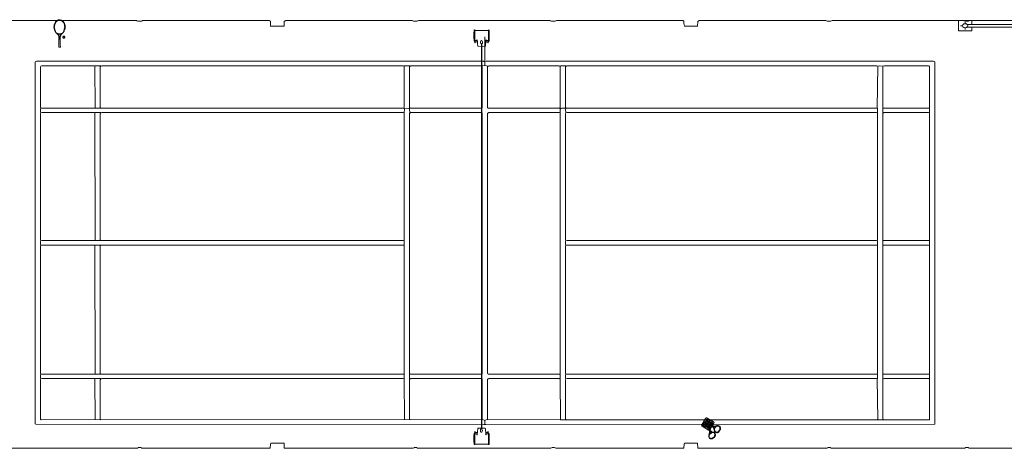
# Model space of a CAD drawing. Units: millimetres. Extents: x 44933 to 1352636, y -386097 to 66241.
# Drawn here: x 476733 to 505218, y -11811 to 594 of the extents above; entities that cross this region are included whole.
import ezdxf

# ---------------------------------------------------------------- set-up
doc = ezdxf.new("R2010")
doc.units = ezdxf.units.MM
doc.header["$LTSCALE"] = 1000
doc.layers.get('0').update_dxf_attribs({"lineweight": 13})
doc.layers.add('DS-活动家具', color=4, linetype='Continuous', lineweight=13)

# ---------------------------------------------------------------- blocks, each defined once
blk = doc.blocks.new('LEGEND_4a80b66eb911cb3f14ccf5a7c95f82c9_078017654c7440d18f3ac2d96f7e7218')
at = {"color": 4, "linetype": 'Continuous', "flags": 128}
for points in [[(25, 632), (25, 622), (23, 611), (21, 611), (21, 588), (24, 587), (25, 565), (23, 564), (25, 551), (25, 546), (27, 542), (29, 541), (38, 543), (40, 543), (45, 546), (42, 564), (40, 566), (31, 565), (25, 565)], [(26, 650), (25, 649), (23, 634), (25, 632), (39, 632), (41, 633), (44, 648)], [(24, 587), (35, 587), (40, 590), (40, 608), (38, 610), (24, 611), (23, 611)], [(44, 648), (45, 652), (43, 653), (42, 655), (31, 656), (30, 657), (25, 653), (26, 650)], [(192, 809), (173, 808), (141, 801), (112, 786), (95, 773), (68, 743), (47, 708), (33, 670), (30, 657)], [(42, 655), (44, 657), (47, 664), (46, 668), (48, 672), (51, 679), (51, 683), (57, 694), (65, 713), (65, 713), (67, 718), (70, 723), (71, 723), (73, 725), (73, 728), (75, 731), (80, 736), (84, 743), (88, 748), (107, 767), (109, 767), (113, 771), (120, 776), (122, 776), (126, 778), (127, 780), (138, 785), (140, 785), (142, 787), (146, 790), (158, 793), (167, 794), (171, 796), (195, 796), (220, 790), (236, 783), (245, 776), (247, 776), (258, 767), (261, 766), (280, 747), (286, 737), (288, 736), (291, 732), (293, 730), (295, 724), (303, 714), (304, 708), (308, 704), (312, 693), (316, 681), (316, 678), (318, 677), (324, 656), (325, 655), (323, 649), (324, 647), (327, 632), (343, 633), (345, 638), (344, 638)], [(344, 638), (343, 643), (341, 656), (340, 657), (337, 657), (326, 696), (308, 732), (291, 754), (267, 778), (238, 796), (205, 807), (192, 809)], [(337, 657), (335, 656), (327, 654), (325, 655)], [(326, 543), (335, 541), (342, 545), (343, 552), (344, 553), (345, 563), (343, 565), (344, 586), (343, 587), (346, 589), (347, 590), (347, 609), (345, 611), (344, 611), (343, 633)], [(343, 587), (331, 587), (328, 589), (328, 609), (329, 610), (343, 611), (344, 611)], [(30, 541), (31, 533), (37, 513), (38, 510), (48, 486), (49, 485), (55, 472), (57, 470), (58, 470), (65, 477), (65, 485)], [(65, 485), (64, 485), (61, 491), (48, 521), (48, 524), (43, 539), (40, 543)], [(58, 470), (58, 468), (61, 463), (63, 461), (76, 441), (87, 429), (104, 411), (115, 401), (135, 382), (148, 358), (148, 357), (162, 316), (167, 273), (167, 269), (168, 268), (168, 250), (167, 248), (175, 248), (191, 248), (192, 248), (200, 248), (202, 292), (212, 336), (223, 364), (235, 386), (252, 401), (286, 435), (309, 467)], [(198, 387), (211, 389), (222, 391), (224, 388), (229, 388), (255, 412), (257, 414), (264, 421), (264, 422), (262, 424), (254, 423), (225, 409), (194, 402), (162, 403), (132, 413), (111, 424), (105, 424), (104, 423), (104, 420), (119, 406), (138, 388), (143, 388), (146, 391), (149, 391), (168, 387), (198, 387)], [(148, 391), (149, 385), (161, 359), (168, 340), (180, 290), (180, 288), (183, 285), (187, 288), (188, 289), (188, 292), (199, 340), (200, 341), (209, 364), (210, 368), (219, 385), (220, 386), (220, 389), (219, 391)], [(175, 248), (173, 280), (173, 288), (180, 290)], [(192, 248), (193, 255), (195, 287), (193, 289), (188, 289)], [(336, 306), (335, 306), (333, 308), (329, 316), (328, 316), (310, 324), (297, 324), (287, 316), (286, 312), (285, 311), (285, 298), (294, 287), (304, 283), (325, 281), (332, 292), (336, 306), (337, 310), (334, 317), (324, 328), (309, 333), (293, 330), (286, 325), (278, 312), (279, 296), (286, 283), (299, 275), (301, 275), (313, 274), (323, 281), (323, 281)], [(302, 477), (302, 485), (310, 498), (310, 501), (316, 515), (316, 516), (321, 529), (321, 532), (326, 543), (323, 545), (325, 556), (326, 565), (339, 565), (341, 564), (343, 565)], [(309, 467), (310, 470), (303, 475), (302, 477)], [(310, 470), (312, 472), (318, 484), (319, 486), (329, 508), (329, 510), (337, 534), (337, 541)], [(332, 292), (327, 293)], [(163, 243), (164, 109), (161, 48), (161, 39), (160, 23), (165, 20), (166, 19), (201, 19), (208, 24), (208, 37), (207, 46), (205, 58), (205, 96), (204, 192), (205, 193), (204, 199), (205, 200), (205, 235), (204, 236), (204, 238), (205, 239), (205, 242), (203, 247), (202, 248), (200, 248)]]:
    blk.add_lwpolyline(points, dxfattribs=at)
at = {"color": 4, "linetype": 'Continuous'}
blk.add_arc((169, 243), 5.53, 105.9901, 176.6903, dxfattribs=at)
blk = doc.blocks.new('LEGEND_daa9333a804090280c52a25ab09d98e3_e4b5c8a529b64d94a05f099b2c9390e3')
at = {"color": 4, "linetype": 'Continuous'}
blk.add_line((238, 348), (227, 351), dxfattribs=at)
at = {"color": 4, "linetype": 'Continuous', "flags": 128}
for points in [[(220, 278), (35, 385), (24, 398), (21, 414), (25, 431), (28, 435), (50, 472), (53, 477), (70, 508), (74, 515), (103, 565), (106, 569), (108, 573), (111, 579), (129, 609), (132, 614), (136, 620), (147, 628), (152, 629), (170, 628), (182, 622), (184, 621), (366, 516), (374, 508), (375, 506), (379, 492), (375, 478), (374, 476), (365, 461), (362, 455), (360, 452), (336, 411), (335, 405)], [(148, 548), (150, 557), (159, 595), (163, 596), (177, 596), (181, 595), (194, 587), (195, 586), (195, 583), (193, 581), (188, 567), (188, 565), (183, 548), (183, 541), (176, 536), (175, 536), (159, 539), (156, 541), (154, 541), (148, 547), (148, 548), (140, 548), (140, 539), (139, 535), (138, 534), (138, 524), (141, 522), (155, 510), (155, 510), (156, 510), (161, 516), (171, 525), (168, 536)], [(63, 405), (74, 416), (75, 423), (74, 425), (75, 439), (74, 442), (64, 443), (57, 437), (56, 433), (53, 416), (56, 405), (58, 403), (59, 403), (63, 405)], [(63, 405), (63, 396), (68, 393), (76, 390), (90, 390), (103, 397), (103, 398), (105, 398)], [(101, 486), (102, 492), (94, 494), (92, 492), (80, 485), (74, 472), (74, 470), (74, 461), (80, 445), (92, 436), (107, 434), (108, 434), (114, 436), (118, 442), (110, 444), (109, 444), (107, 446), (107, 447), (122, 450), (130, 457)], [(78, 425), (78, 443), (80, 445)], [(101, 486), (107, 488), (113, 490), (115, 492)], [(150, 486), (144, 494), (136, 505), (128, 513), (116, 513), (114, 512), (104, 504), (103, 503), (103, 496), (105, 494), (115, 492), (121, 490), (130, 481), (133, 475), (135, 469), (151, 477), (155, 481), (151, 486), (150, 486)], [(108, 434), (110, 431), (107, 413), (107, 412), (108, 410), (105, 398), (106, 379), (115, 367), (129, 360), (136, 360), (140, 364), (141, 365), (141, 371)], [(108, 410), (110, 411), (123, 419), (137, 420), (139, 421), (144, 419)], [(135, 469), (135, 462), (132, 457), (132, 453), (130, 451), (128, 443), (129, 440), (130, 435), (135, 426), (139, 421)], [(130, 457), (132, 457)], [(144, 419), (146, 417), (146, 415), (143, 410), (140, 407), (135, 399), (134, 397), (134, 385), (141, 371), (142, 371), (144, 369), (147, 365), (149, 365), (161, 378), (164, 386), (165, 387), (162, 404), (163, 406), (165, 416)], [(135, 462), (136, 461), (138, 461), (156, 470), (159, 471), (166, 474), (178, 474), (188, 476), (200, 485), (204, 490), (202, 505), (197, 513), (194, 515), (179, 516), (170, 514), (156, 506), (159, 482), (159, 481), (166, 474), (166, 474)], [(162, 404), (161, 404), (159, 406), (152, 411), (146, 410), (143, 410)], [(153, 424), (153, 417), (158, 415), (160, 416), (172, 418), (178, 412), (181, 408), (181, 407), (183, 400), (183, 388), (186, 381), (178, 373), (174, 365), (174, 361), (194, 344), (199, 331), (201, 325), (205, 321), (214, 326), (216, 329), (215, 341), (216, 345)], [(180, 441), (180, 442), (181, 443), (184, 443), (186, 445), (189, 448), (183, 464), (173, 473), (173, 474)], [(184, 429), (184, 432), (185, 434), (186, 435), (186, 438), (180, 441)], [(186, 381), (192, 380), (193, 381), (203, 380), (213, 379), (221, 390), (222, 399), (219, 409)], [(187, 476), (187, 469), (189, 467), (192, 467), (206, 476), (215, 491), (216, 499), (215, 505)], [(214, 506), (215, 505), (224, 502), (229, 506), (230, 523), (230, 526), (232, 527), (235, 537), (243, 544), (245, 545), (251, 550), (251, 553), (248, 555), (246, 557), (232, 562), (218, 562), (210, 558), (202, 536), (201, 524), (199, 522), (198, 515), (197, 513)], [(251, 402), (251, 405), (246, 407), (245, 408), (227, 407), (219, 409), (211, 417), (209, 423), (207, 423), (206, 425), (203, 429), (205, 447), (210, 458), (214, 461), (234, 463), (239, 462), (246, 461), (250, 461)], [(216, 345), (224, 349), (227, 351), (229, 356), (210, 374), (204, 379), (204, 380)], [(216, 431), (233, 431), (238, 430), (250, 426), (252, 423), (254, 423), (256, 423), (259, 425), (264, 417)], [(227, 108), (226, 109), (226, 117), (227, 122), (228, 128), (234, 150), (237, 159), (239, 162), (243, 180), (250, 209), (252, 224), (251, 238), (250, 255), (246, 262), (241, 273), (241, 276), (231, 299), (228, 308), (224, 314), (224, 316), (218, 329), (216, 329)], [(251, 460), (250, 461), (249, 463), (237, 467), (231, 467), (228, 470), (227, 472), (227, 475), (225, 480), (225, 491), (226, 493), (227, 494), (230, 493), (233, 493), (234, 492), (238, 492), (239, 493), (261, 493), (268, 491), (275, 480), (275, 478), (275, 472), (271, 461)], [(239, 162), (241, 159), (241, 156), (231, 125), (230, 116), (227, 108), (226, 106), (227, 92), (227, 81), (236, 56), (249, 37), (268, 24), (291, 19), (314, 22), (322, 25), (354, 41), (382, 64), (404, 92), (407, 97), (416, 122), (417, 130), (418, 143), (410, 170), (409, 175), (395, 195), (375, 209), (369, 212), (345, 220), (304, 237), (300, 240), (289, 246), (272, 265), (264, 286), (263, 286), (262, 288), (261, 289), (254, 308), (251, 310), (251, 316), (249, 318), (246, 324), (246, 326), (242, 332), (241, 337), (240, 345), (238, 348), (241, 352)], [(241, 352), (240, 354), (229, 366), (227, 372), (227, 388), (229, 394), (230, 395), (234, 402), (235, 402), (240, 406), (240, 407)], [(233, 493), (232, 502), (233, 503), (235, 503), (236, 505), (249, 512), (252, 515), (258, 530), (258, 543), (250, 544), (247, 542), (246, 542), (237, 537), (235, 537)], [(236, 505), (232, 510), (232, 519), (233, 520), (233, 526), (232, 527)], [(261, 409), (259, 408), (251, 402), (249, 400), (242, 388), (241, 387), (241, 378), (250, 366), (263, 360), (266, 360)], [(245, 408), (247, 411), (252, 416), (252, 423)], [(316, 438), (307, 448), (296, 461), (289, 464), (276, 463), (273, 461), (271, 461), (262, 454), (251, 460)], [(251, 316), (263, 330), (265, 336), (264, 346), (262, 349), (265, 353), (265, 355), (260, 359), (260, 360)], [(264, 442), (263, 440), (259, 428), (259, 425)], [(313, 420), (310, 420), (295, 429), (293, 431), (288, 433), (278, 442), (266, 443), (264, 442)], [(264, 417), (278, 415), (279, 414), (279, 411), (282, 409), (285, 406), (290, 404), (313, 389), (320, 386), (322, 384), (322, 383), (329, 379), (334, 377), (347, 362), (356, 349), (361, 336), (379, 285), (383, 269), (391, 247), (395, 239), (411, 219), (433, 206), (455, 200), (468, 199), (476, 201), (481, 202), (498, 210), (506, 215), (531, 240), (551, 270), (563, 303), (566, 322), (563, 347), (553, 370), (545, 379), (542, 382), (522, 397), (499, 405), (474, 405), (471, 404), (463, 404), (442, 399), (441, 398), (434, 396), (429, 396), (392, 391), (372, 390), (366, 391), (357, 394), (347, 396), (335, 405), (332, 407), (316, 416), (313, 419), (313, 420), (318, 428), (316, 437), (316, 438)], [(267, 291), (275, 305), (278, 311), (318, 380), (322, 383)], [(284, 481), (295, 475), (315, 463), (316, 463), (321, 458), (321, 457), (323, 455), (326, 455), (330, 458), (337, 465), (344, 477), (344, 480), (345, 486), (343, 488), (329, 495), (303, 510), (292, 505), (287, 498), (285, 495), (284, 481), (283, 475), (278, 473), (277, 478), (275, 478)], [(287, 430), (288, 431), (288, 433)], [(439, 381), (423, 362), (410, 342), (400, 322), (394, 299), (393, 286), (394, 279), (395, 274), (400, 257), (403, 251), (418, 230), (434, 218), (444, 215), (463, 213), (476, 217), (478, 218), (488, 221), (492, 226), (496, 225), (503, 230), (508, 235), (508, 239), (513, 240), (514, 246), (516, 248), (518, 248), (522, 250), (522, 252), (526, 259), (526, 261), (527, 262), (530, 262), (531, 263), (531, 269), (532, 270), (535, 270), (540, 279), (540, 284), (543, 287), (543, 294), (548, 301), (547, 304), (551, 308), (550, 318), (551, 319), (549, 321), (549, 327), (550, 328), (553, 331), (549, 334), (548, 353), (544, 356), (544, 361), (542, 362), (540, 364), (539, 366), (539, 368), (525, 381), (518, 385), (506, 391), (502, 391), (497, 393), (476, 393), (475, 392), (450, 386), (441, 381), (439, 381), (439, 382), (437, 384), (429, 384), (423, 382), (409, 380), (402, 380), (376, 378), (361, 381), (355, 381), (353, 375), (355, 371), (364, 358), (374, 340), (378, 328), (380, 325), (380, 322), (382, 320), (385, 307), (387, 300)], [(382, 320), (388, 323), (399, 344), (401, 348), (405, 355), (419, 376), (419, 382)], [(389, 339), (391, 342), (408, 370), (411, 374), (411, 377), (409, 380)], [(334, 206), (334, 211), (332, 213), (321, 217), (319, 217), (319, 218), (297, 227), (296, 228), (283, 235), (270, 249), (266, 249), (264, 247), (265, 221), (264, 211), (260, 189), (258, 179), (257, 178), (253, 158), (255, 156), (255, 154), (251, 148), (251, 147), (243, 124), (239, 106), (240, 81), (248, 58), (251, 53), (264, 41), (278, 36), (282, 36), (284, 35), (285, 34), (289, 33), (291, 34), (292, 35), (296, 35), (297, 34), (300, 35), (304, 35), (313, 38), (314, 39), (318, 38), (320, 40), (322, 43), (329, 44), (331, 47), (333, 47), (337, 47), (338, 50), (339, 51), (341, 51), (342, 50), (346, 54), (346, 56), (347, 57), (349, 57), (353, 57), (354, 60), (355, 61), (358, 60), (360, 62), (360, 66), (361, 67), (365, 66), (366, 67), (367, 73), (369, 75), (371, 75), (372, 74), (376, 78), (375, 80), (381, 82), (389, 93), (389, 98), (391, 99), (395, 105), (395, 111), (401, 117), (403, 123), (404, 148), (398, 170), (394, 177), (390, 182), (372, 197), (349, 205), (345, 205), (335, 206), (334, 206), (331, 204), (325, 204), (302, 192), (299, 191), (283, 180), (276, 175), (262, 162), (261, 161), (256, 156), (255, 156)], [(258, 254), (250, 255)], [(258, 179), (259, 178), (262, 178), (278, 190), (279, 191), (301, 204), (307, 207), (314, 212), (318, 216), (319, 217)], [(260, 189), (263, 187), (271, 193), (272, 194), (295, 208), (307, 214), (311, 221), (311, 221)]]:
    blk.add_lwpolyline(points, dxfattribs=at)
at = {"color": 4, "linetype": 'Continuous'}
for centre, radius, start, end in [((75, 426), 2.76, 272.807, 344.5889), ((111, 468), 21.1, 119.4441, 150.5559), ((126, 474), 33.5, 173.7991, 234.81), ((168, 387), 40, 111.6665, 126.4427), ((186, 401), 40, 98.7003, 145.6912), ((221, 426), 67.6, 214.7582, 230.9996), ((194, 387), 42.8, 77.1748, 102.8252), ((243, 400), 41.1, 131.3869, 146.2412), ((258, 398), 49.6, 249.5165, 274.2233), ((253, 479), 35.6, 25.9793, 91.5839), ((256, 375), 34, 37.3195, 81.5221), ((289, 452), 27.1, 176.5102, 202.4144), ((275, 283), 11.4, 136.4956, 165.9691), ((244, 399), 44.8, 299.1013, 338.8805), ((268, 386), 18.4, 351.7512, 34.238), ((362, 347), 28.2, 309.3365, 343.6647), ((236, 297), 24.7, 230.2296, 281.8269)]:
    blk.add_arc(centre, radius, start, end, dxfattribs=at)
blk = doc.blocks.new('LEGEND_4e6298a44dbeef8761ce406e11065ff8_6a9698a499304be5973a9eb13a7676ba')
at = {"color": 4, "linetype": 'Continuous', "flags": 128}
for points in [[(5800, 224), (5784, 225), (5779, 225), (5778, 224), (272, 224), (262, 226), (262, 227), (257, 229), (256, 237), (256, 238), (257, 239), (257, 322), (254, 325), (198, 332), (193, 333), (170, 335), (162, 338), (162, 344), (166, 348), (175, 359), (175, 403), (172, 405), (27, 405), (26, 404), (19, 410), (19, 421), (21, 423), (52, 423), (59, 427), (141, 427), (147, 424), (180, 423), (181, 420), (182, 419), (181, 406), (182, 405), (190, 404), (192, 401), (196, 400), (205, 400), (208, 397), (208, 396), (203, 391), (201, 391), (193, 389), (193, 333)], [(26, 404), (26, 42), (26, 41), (27, 40), (30, 40), (31, 39), (168, 39), (172, 40), (175, 43), (175, 88), (162, 103), (162, 109), (176, 111), (246, 119), (257, 124), (257, 211), (256, 212)], [(5784, 225), (5785, 325), (5825, 330), (5840, 331), (5848, 334), (5848, 335), (5849, 336), (5849, 388), (5848, 389), (5836, 391), (5834, 393), (5834, 400), (5845, 401), (5850, 403), (5855, 405), (5860, 408), (5859, 410), (5859, 421), (5860, 422), (5892, 423), (5896, 424), (5899, 427), (5981, 427), (5984, 425), (5988, 423), (6019, 423), (6022, 414), (6018, 406), (6015, 404), (6014, 404), (6013, 405), (5868, 405), (5867, 404), (5867, 356), (5880, 341), (5873, 336), (5870, 335), (5855, 333), (5848, 334)], [(5849, 112), (5849, 58), (5843, 54), (5842, 54), (5834, 54), (5834, 47), (5836, 45), (5850, 43), (5854, 40), (5857, 40), (5859, 37), (5859, 37), (5859, 26), (5864, 21), (5896, 21), (5902, 18), (5903, 17), (5976, 17), (5977, 18), (5983, 21), (6014, 21), (6021, 27), (6022, 35), (6021, 36), (6021, 38), (6016, 41), (6016, 42), (6016, 403), (6015, 404)], [(256, 237), (255, 237), (254, 236), (246, 236), (236, 247), (222, 251), (209, 247), (205, 244), (200, 238), (198, 229), (199, 214), (209, 203), (219, 198), (234, 202), (244, 212), (255, 212), (256, 212), (266, 216), (1086, 215), (1087, 216), (4983, 216), (4984, 215), (5807, 216), (5812, 218), (5815, 222), (5810, 226), (5800, 224)], [(266, 216), (265, 217), (262, 217), (259, 220), (262, 226)], [(1086, 215), (1088, 214), (1970, 211), (3029, 211), (4100, 211), (4983, 214), (4984, 215)], [(5784, 216), (5786, 121), (5788, 121), (5863, 111), (5872, 109), (5878, 109), (5880, 107), (5874, 99), (5873, 98), (5867, 91), (5867, 41), (5868, 40), (5872, 39), (6009, 39), (6016, 42)], [(5807, 216), (5807, 215), (5821, 213), (5823, 211), (5832, 201), (5845, 199), (5858, 204), (5858, 204), (5868, 216), (5871, 227), (5865, 240), (5852, 249), (5838, 249), (5825, 243), (5824, 241), (5821, 236), (5820, 231), (5811, 227), (5810, 226)], [(26, 42), (25, 42), (19, 37), (19, 26), (25, 22), (25, 21), (56, 21), (58, 20), (63, 17), (136, 17), (139, 18), (143, 21), (175, 21), (181, 26), (182, 28), (181, 39), (182, 40), (191, 43), (203, 45), (207, 49), (208, 50), (208, 51), (205, 54), (193, 56), (193, 113)]]:
    blk.add_lwpolyline(points, dxfattribs=at)
blk = doc.blocks.new('LEGEND_ce208f425ef23275237d7b583ccfa658_12a57f1deb354c609aa12c91ebaae8d5')
at = {"color": 4, "linetype": 'Continuous', "flags": 128}
for points in [[(321, 205), (321, 318), (320, 319), (21, 319), (21, 20), (24.923077, 19.615385), (26, 19), (314, 19), (320, 21), (321, 134)], [(168, 230), (158.088235, 226.647059), (138, 220), (122, 204), (119.3, 200.9), (111, 173), (111, 167), (118.7, 140.9), (119, 139), (140, 118), (166.9, 110.7), (168, 110), (199.1, 117.7), (203, 120), (218.1, 134.7), (220, 135), (221, 138), (226.3, 152.9), (231, 169), (226.3, 187.1), (221, 204)], [(168, 230), (168, 273), (173, 273), (174, 272), (174, 230), (168, 230)], [(174, 230), (180.088235, 227.352941), (200.555385, 221.503077), (218.9, 204.8), (220, 204), (314, 204), (321, 205), (326, 204), (3014, 204), (3021, 205), (3024.923077, 204.615385), (3120.1, 204.2), (3121, 204), (3122.1, 204.8), (3136, 218), (3137, 219), (3140.1, 221.7), (3168, 230), (3174, 230)], [(220, 135), (225, 134), (3115, 134), (3121, 135), (3122.555385, 134.503077), (3140.444615, 118.496923), (3165.1, 111.3), (3168, 110), (3170.911765, 110.352941), (3200.9, 118.3), (3221, 138), (3222, 139), (3230, 167), (3231, 172), (3230.3, 173.1), (3223.3, 198.1), (3223, 200), (3201, 222), (3199.1, 222.3), (3175.1, 229.2), (3174, 230), (3174, 272), (3173, 273), (3168, 273), (3168, 230)], [(3021, 134), (3021, 20), (3026, 19), (3314, 19), (3321, 22), (3321, 318), (3320, 319), (3021, 319), (3021, 205)], [(111, 167), (110.1, 166.8), (109, 166), (71, 166), (69.911765, 166.647059), (67, 167), (67, 172), (106.067568, 172.594595), (111, 173)], [(168, 110), (168, 66), (172, 66), (174, 68), (174, 111)], [(3121, 135), (3112.7, 162.9), (3111, 168), (3111, 172), (3118.352941, 197.911765), (3118.7, 199.1), (3120.8, 203.1), (3121, 204)], [(3168, 110), (3168, 66), (3172, 66), (3173.511616, 68.0111), (3174, 111)], [(3230, 167), (3232, 166), (3269, 166), (3274, 168), (3275, 169), (3275, 171), (3274, 172), (3234, 173), (3232, 173), (3231, 172)]]:
    blk.add_lwpolyline(points, dxfattribs=at)
blk = doc.blocks.new('LEGEND_1d78f5609e261793eaf9dc56c8db5a65_414b3245de054a59812ce7cbf0f10076')
at = {"layer": 'DS-活动家具', "color": 4, "linetype": 'Continuous', "flags": 128}
for points in [[(92, 3433), (94, 3431), (95.9, 3430.7), (97, 3430), (702, 3430), (704.9, 3431.3), (708, 3434), (725, 3434), (729.9, 3430.7), (731, 3430), (1360, 3430), (1362.9, 3431.3), (1366, 3434), (1383, 3434), (1389, 3430), (1994, 3430), (2000.5, 3435), (2002, 3461)], [(2067, 3433), (2069, 3431), (2070.9, 3430.7), (2072, 3430), (2676, 3430), (2678.9, 3431.3), (2682, 3434), (2700, 3434), (2704.9, 3430.7), (2706, 3430), (3334, 3430), (3336.9, 3431.3), (3340, 3434), (3358, 3434), (3364, 3430), (3968, 3430), (3975, 3435), (3976, 3461)], [(4041, 3433), (4043, 3431), (4044.9, 3430.7), (4046, 3430), (4651, 3430), (4653.9, 3431.3), (4657, 3434), (4674, 3434), (4678.9, 3430.7), (4680, 3430), (5309, 3430), (5311.9, 3431.3), (5315, 3434), (5332, 3434), (5338, 3430), (5943, 3430), (5949.5, 3435), (5951, 3461)]]:
    blk.add_lwpolyline(points, dxfattribs=at)
at = {"layer": 'DS-活动家具', "color": 4, "linetype": 'Continuous'}
for centre in [(1964.3, 3439.7), (3938.3, 3439.7)]:
    blk.add_arc(centre, 102.9, 356.2467, 11.9245, dxfattribs=at)
blk = doc.blocks.new('33333')
at = {"color": 4}
for p, q in [((23470.91104, -104399.79282), (23852.7292, -104399.79276)), ((35434.54689, -104399.79098), (35816.36505, -104399.79092))]:
    blk.add_line(p, q, dxfattribs=at)
at = {"layer": 'DS-活动家具', "color": 4, "linetype": 'Continuous'}
for p, q in [((29664.54756, -92641.80577), (29658.48695, -92647.06588)), ((29658.48695, -92647.06588), (29658.48706, -93357.18149)), ((16664.54822, -93362.4436), (16652.42701, -93378.22395)), ((16652.42701, -93378.22395), (16652.42862, -103840.59395)), ((16694.85125, -93351.92337), (16664.54822, -93362.4436)), ((29622.12342, -93351.92138), (16694.85125, -93351.92337)), ((29628.59353, -93355.04902), (29622.12342, -93351.92138)), ((29658.48706, -93357.18149), (29628.59353, -93355.04902)), ((29700.9113, -93351.92137), (29658.48706, -93357.18149)), ((29658.48706, -93357.18149), (29658.48708, -93472.90404)), ((42646.36529, -93351.91938), (29700.9113, -93351.92137)), ((42664.54711, -93357.1795), (42646.36529, -93351.91938)), ((42676.66832, -93367.69972), (42664.54711, -93357.1795)), ((42676.66993, -103856.3703), (42676.66832, -93367.69972)), ((16816.06339, -93493.94647), (16803.94218, -93509.72682)), ((16803.94218, -93509.72682), (16803.94236, -94687.99272)), ((16846.36642, -93483.42624), (16816.06339, -93493.94647)), ((18355.45726, -93483.426), (16846.36642, -93483.42624)), ((18362.05262, -93486.82961), (18355.45726, -93483.426)), ((18379.69968, -93488.68612), (18362.05262, -93486.82961)), ((18391.8209, -93483.426), (18379.69968, -93488.68612)), ((18379.69968, -93488.68612), (18385.76048, -94703.77283)), ((18543.33604, -93483.42598), (18391.8209, -93483.426)), ((18543.33604, -93504.46644), (18537.27544, -93509.72655)), ((18537.27544, -93509.72655), (18537.27562, -94687.99246)), ((18555.45725, -93488.68609), (18543.33604, -93483.42598)), ((18555.45725, -93493.9462), (18543.33604, -93504.46644)), ((18579.69967, -93483.42597), (18555.45725, -93488.68609)), ((18555.45725, -93488.68609), (18555.45725, -93493.9462)), ((27300.91142, -93483.42463), (18579.69967, -93483.42597)), ((27325.15385, -93488.68474), (27300.91142, -93483.42463)), ((27337.27506, -93483.42462), (27325.15385, -93488.68474)), ((27325.15385, -93488.68474), (27326.36597, -93493.41885)), ((27326.36597, -93493.41885), (27331.21445, -93499.20497)), ((27331.21445, -93499.20497), (27331.21464, -94693.25122)), ((27488.7902, -93483.4246), (27337.27506, -93483.42462)), ((27482.7296, -93509.72518), (27500.91142, -93488.68471)), ((27482.72978, -94687.99108), (27482.7296, -93509.72518)), ((27500.91142, -93488.68471), (27488.7902, -93483.4246)), ((27525.15384, -93483.4246), (27500.91142, -93488.68471)), ((29555.45678, -93483.42428), (27525.15384, -93483.4246)), ((29579.69921, -93488.6844), (29555.45678, -93483.42428)), ((29592.11605, -93485.7336), (29579.69921, -93488.6844)), ((29579.69921, -93488.6844), (29580.91133, -93493.4185)), ((29580.91133, -93493.4185), (29585.75981, -93499.20463)), ((29585.75981, -93499.20463), (29585.76, -94693.25087)), ((29597.6031, -93486.51084), (29592.11605, -93485.7336)), ((29658.48708, -93472.90404), (29597.6031, -93486.51084)), ((29755.45677, -93488.68437), (29658.48708, -93472.90404)), ((29737.27496, -93509.72483), (29755.45677, -93488.68437)), ((29737.27514, -94687.99074), (29737.27496, -93509.72483)), ((29779.6992, -93483.42425), (29755.45677, -93488.68437)), ((31810.00214, -93483.42394), (29779.6992, -93483.42425)), ((31834.24456, -93488.68405), (31810.00214, -93483.42394)), ((31846.36577, -93483.42393), (31834.24456, -93488.68405)), ((31834.24456, -93488.68405), (31835.45669, -93493.41815)), ((31835.45669, -93493.41815), (31840.30517, -93499.20428)), ((31840.30517, -93499.20428), (31840.30535, -94693.25053)), ((32003.94153, -93483.42391), (31846.36577, -93483.42393)), ((32016.06274, -93488.68402), (31997.88092, -93509.72449)), ((31997.88092, -93509.72449), (31997.8811, -94687.99039)), ((32016.06274, -93488.68402), (32003.94153, -93483.42391)), ((32040.30516, -93483.4239), (32016.06274, -93488.68402)), ((40991.81993, -93483.42253), (32040.30516, -93483.4239)), ((40998.41529, -93486.82613), (40991.81993, -93483.42253)), ((41028.18357, -93493.94275), (40998.41529, -93486.82613)), ((41028.18357, -93493.94275), (41016.06254, -94709.02947)), ((41078.9161, -93483.27712), (41028.18357, -93493.94275)), ((41179.69871, -93493.94273), (41078.9161, -93483.27712)), ((41179.69871, -93493.94273), (41173.63811, -93509.72308)), ((41173.63811, -93509.72308), (41173.63829, -94687.98898)), ((41216.06234, -93483.42249), (41179.69871, -93493.94273)), ((42494.85017, -93483.4223), (41216.06234, -93483.42249)), ((42513.03199, -93488.68241), (42494.85017, -93483.4223)), ((42525.1532, -93499.20264), (42513.03199, -93488.68241)), ((42525.15338, -94698.509), (42525.1532, -93499.20264)), ((16803.94236, -94687.99272), (16816.06357, -94709.03318)), ((16816.06357, -94709.03318), (16803.94237, -94730.07365)), ((16803.94237, -94730.07365), (16803.94238, -94819.49561)), ((16803.94238, -94819.49561), (16816.0636, -94840.53607)), ((16816.0636, -94840.53607), (16803.94239, -94861.57654)), ((16846.3666, -94703.77306), (16816.06357, -94709.03318)), ((16846.36662, -94835.27595), (16816.0636, -94840.53607)), ((27300.91161, -94703.77146), (16846.3666, -94703.77306)), ((18355.45747, -94835.27572), (16846.36662, -94835.27595)), ((18379.69989, -94840.53583), (18355.45747, -94835.27572)), ((18391.8211, -94835.27572), (18379.69989, -94840.53583)), ((18379.69989, -94840.53583), (18385.76107, -98538.39712)), ((18543.33625, -94835.27569), (18391.8211, -94835.27572)), ((18537.27562, -94687.99246), (18549.39683, -94703.7728)), ((18555.45746, -94840.53581), (18543.33625, -94835.27569)), ((18579.69988, -94835.27569), (18555.45746, -94840.53581)), ((27300.91163, -94835.27435), (18579.69988, -94835.27569)), ((27319.09343, -94709.03157), (27300.91161, -94703.77146)), ((27325.15405, -94840.53446), (27300.91163, -94835.27435)), ((27331.21464, -94693.25122), (27319.09343, -94709.03157)), ((27319.09343, -94709.03157), (27337.27525, -94724.81191)), ((27337.27525, -94724.81191), (27325.15405, -94840.53446)), ((27325.15405, -94840.53446), (27331.21466, -94845.79457)), ((27331.21466, -94845.79457), (27331.21523, -98533.13563)), ((27385.14489, -94708.61947), (27337.27525, -94724.81191)), ((27470.60857, -94714.29166), (27385.14489, -94708.61947)), ((27482.72979, -94724.81189), (27470.60857, -94714.29166)), ((27506.97221, -94703.77143), (27482.72978, -94687.99108)), ((27488.79041, -94851.05467), (27482.72979, -94724.81189)), ((27482.72981, -94861.5749), (27488.79041, -94851.05467)), ((27507.57829, -94842.11247), (27488.79041, -94851.05467)), ((29573.63879, -94703.77111), (27506.97221, -94703.77143)), ((27525.15405, -94835.27431), (27507.57829, -94842.11247)), ((29555.45699, -94835.274), (27525.15405, -94835.27431)), ((29562.12366, -94838.95608), (29555.45699, -94835.274)), ((29573.63881, -94840.53411), (29562.12366, -94838.95608)), ((29579.69939, -94698.51099), (29573.63879, -94703.77111)), ((29585.76002, -94851.05434), (29573.63881, -94840.53411)), ((29585.76, -94693.25087), (29579.69939, -94698.51099)), ((29585.76118, -102394.06016), (29585.76002, -94851.05434)), ((29761.51757, -94703.77108), (29737.27514, -94687.99074)), ((29779.6994, -94835.27397), (29737.27517, -94861.57455)), ((31828.18414, -94703.77076), (29761.51757, -94703.77108)), ((31810.00235, -94835.27366), (29779.6994, -94835.27397)), ((31840.30538, -94845.79388), (31810.00235, -94835.27366)), ((31834.24475, -94698.51064), (31828.18414, -94703.77076)), ((31840.30535, -94693.25053), (31834.24475, -94698.51064)), ((31843.19196, -94735.44533), (31840.30538, -94845.79388)), ((31840.30538, -94845.79388), (31840.30654, -102399.31993)), ((31858.48718, -94719.5511), (31843.19196, -94735.44533)), ((31882.7296, -94709.03087), (31858.48718, -94719.5511)), ((31967.57808, -94709.03086), (31882.7296, -94709.03087)), ((31997.88111, -94724.8112), (31967.57808, -94709.03086)), ((31996.4667, -94736.05055), (31997.88111, -94724.8112)), ((32010.00234, -94840.53374), (31996.4667, -94736.05055)), ((31997.8811, -94687.99039), (32022.12353, -94703.77073)), ((32022.12353, -94709.03085), (31997.88111, -94724.8112)), ((31997.88113, -94861.5742), (32010.00234, -94840.53374)), ((32040.30537, -94835.27362), (32010.00234, -94840.53374)), ((32040.30535, -94703.77073), (32022.12353, -94709.03085)), ((32022.12353, -94703.77073), (32022.12353, -94709.03085)), ((40991.82012, -94703.76935), (32040.30535, -94703.77073)), ((40991.82014, -94835.27224), (32040.30537, -94835.27362)), ((41016.06254, -94709.02947), (40991.82012, -94703.76935)), ((41016.06256, -94840.53236), (40991.82014, -94835.27224)), ((41016.06254, -94709.02947), (41022.12315, -94714.28958)), ((41022.12316, -94830.01212), (41016.06256, -94840.53236)), ((41016.06256, -94840.53236), (41022.12317, -94845.79247)), ((41022.12315, -94714.28958), (41022.12316, -94830.01212)), ((41022.12317, -94845.79247), (41022.12373, -98533.13353)), ((41173.63829, -94687.98898), (41179.6989, -94698.50921)), ((41179.6989, -94698.50921), (41173.63829, -94709.02944)), ((41173.63829, -94709.02944), (41173.63831, -94840.53233)), ((41173.63831, -94840.53233), (41179.69892, -94851.05256)), ((41179.69892, -94851.05256), (41173.63831, -94861.5728)), ((41197.88071, -94703.76932), (41179.6989, -94698.50921)), ((41185.75952, -94851.05256), (41179.69892, -94851.05256)), ((41216.06255, -94835.27221), (41185.75952, -94851.05256)), ((42513.03217, -94703.76912), (41197.88071, -94703.76932)), ((42494.85037, -94835.27201), (41216.06255, -94835.27221)), ((42525.15341, -94845.79224), (42494.85037, -94835.27201)), ((42525.15338, -94698.509), (42513.03217, -94703.76912)), ((42525.15341, -94845.79224), (42525.15338, -94698.509)), ((42525.15397, -98533.1333), (42525.15341, -94845.79224)), ((16803.94239, -94861.57654), (16803.94295, -98522.61702)), ((18537.27565, -94861.57627), (18537.27621, -98522.61675)), ((27482.73096, -102388.80037), (27482.72981, -94861.5749)), ((29737.27517, -94861.57455), (29737.27632, -102388.80002)), ((31997.88169, -98522.61468), (31997.88113, -94861.5742)), ((41173.63831, -94861.5728), (41173.63888, -98522.61328)), ((16803.94295, -98522.61702), (16816.06416, -98543.65748)), ((16816.06416, -98543.65748), (16803.94296, -98564.69794)), ((16846.36719, -98538.39736), (16816.06416, -98543.65748)), ((27300.9122, -98538.39575), (16846.36719, -98538.39736)), ((18537.27621, -98522.61675), (18549.39742, -98538.3971)), ((27325.15462, -98543.65586), (27300.9122, -98538.39575)), ((27331.21523, -98533.13563), (27325.15462, -98543.65586)), ((27325.15462, -98543.65586), (27331.21523, -98548.91598)), ((27331.21523, -98548.91598), (27331.21525, -98664.63852)), ((32010.00291, -98543.65515), (31997.88169, -98522.61468)), ((31997.8817, -98564.69561), (32010.00291, -98543.65515)), ((32040.30594, -98538.39502), (32010.00291, -98543.65515)), ((40991.8207, -98538.39365), (32040.30594, -98538.39502)), ((41016.06313, -98543.65376), (40991.8207, -98538.39365)), ((41022.12373, -98533.13353), (41016.06313, -98543.65376)), ((41016.06313, -98543.65376), (41022.12374, -98548.91388)), ((41022.12374, -98548.91388), (41022.12375, -98664.63642)), ((41173.63888, -98522.61328), (41179.69948, -98533.13351)), ((41179.69948, -98533.13351), (41173.63888, -98543.65374)), ((41173.63888, -98543.65374), (41173.6389, -98675.15663)), ((41197.8813, -98538.39362), (41179.69948, -98533.13351)), ((42513.03276, -98538.39342), (41197.8813, -98538.39362)), ((42525.15397, -98533.1333), (42513.03276, -98538.39342)), ((42525.15399, -98680.41654), (42525.15397, -98533.1333)), ((16803.94296, -98564.69794), (16803.94297, -98654.11991)), ((16803.94297, -98654.11991), (16816.06418, -98675.16037)), ((16816.06418, -98675.16037), (16803.94298, -98696.20083)), ((16803.94298, -98696.20083), (16803.94354, -102388.80201)), ((16846.36721, -98669.90025), (16816.06418, -98675.16037)), ((18355.45806, -98669.90002), (16846.36721, -98669.90025)), ((18379.70048, -98675.16013), (18355.45806, -98669.90002)), ((18391.82169, -98669.90001), (18379.70048, -98675.16013)), ((18379.70048, -98675.16013), (18385.76166, -102404.58211)), ((18543.33684, -98669.89999), (18391.82169, -98669.90001)), ((18537.27623, -98696.20057), (18537.2768, -102388.80174)), ((18555.45805, -98675.1601), (18543.33684, -98669.89999)), ((18579.70047, -98669.89998), (18555.45805, -98675.1601)), ((27300.91222, -98669.89864), (18579.70047, -98669.89998)), ((27325.15464, -98675.15876), (27300.91222, -98669.89864)), ((27331.21525, -98664.63852), (27325.15464, -98675.15876)), ((27325.15464, -98675.15876), (27331.21525, -98680.41887)), ((27331.21525, -98680.41887), (27331.21582, -102399.32062)), ((31997.88171, -98654.11758), (31997.8817, -98564.69561)), ((32010.00293, -98675.15804), (31997.88171, -98654.11758)), ((31997.88172, -98696.1985), (32010.00293, -98675.15804)), ((31997.88229, -102388.79967), (31997.88172, -98696.1985)), ((32040.30596, -98669.89792), (32010.00293, -98675.15804)), ((40991.82073, -98669.89654), (32040.30596, -98669.89792)), ((41016.06315, -98675.15665), (40991.82073, -98669.89654)), ((41022.12375, -98664.63642), (41016.06315, -98675.15665)), ((41016.06315, -98675.15665), (41022.12376, -98680.41677)), ((41022.12376, -98680.41677), (41022.12433, -102399.31852)), ((41173.6389, -98675.15663), (41179.69951, -98685.67686)), ((41179.69951, -98685.67686), (41173.6389, -98696.19709)), ((41173.6389, -98696.19709), (41173.63947, -102388.79826)), ((41198.48738, -98676.73466), (41179.69951, -98685.67686)), ((41216.06314, -98669.89651), (41198.48738, -98676.73466)), ((42494.85096, -98669.89631), (41216.06314, -98669.89651)), ((42525.15399, -98680.41654), (42494.85096, -98669.89631)), ((42525.15457, -102399.31829), (42525.15399, -98680.41654)), ((16803.94354, -102388.80201), (16816.06476, -102409.84247)), ((16816.06476, -102409.84247), (16803.94355, -102430.88293)), ((16803.94355, -102430.88293), (16803.94356, -102520.3049)), ((16803.94356, -102520.3049), (16816.06478, -102541.34536)), ((16816.06478, -102541.34536), (16803.94357, -102562.38582)), ((16846.36779, -102404.58235), (16816.06476, -102409.84247)), ((16846.36781, -102536.08524), (16816.06478, -102541.34536)), ((27300.91279, -102404.58074), (16846.36779, -102404.58235)), ((18355.45865, -102536.08501), (16846.36781, -102536.08524)), ((18379.70107, -102541.34512), (18355.45865, -102536.08501)), ((18391.82229, -102536.085), (18379.70107, -102541.34512)), ((18379.70107, -102541.34512), (18385.76186, -103724.87114)), ((18543.33743, -102536.08498), (18391.82229, -102536.085)), ((18537.2768, -102388.80174), (18549.39802, -102404.58209)), ((18555.45864, -102541.34509), (18543.33743, -102536.08498)), ((18579.70107, -102536.08497), (18555.45864, -102541.34509)), ((18555.45864, -102541.34509), (18555.45864, -102546.60521)), ((27300.91281, -102536.08363), (18579.70107, -102536.08497)), ((27325.15522, -102409.84085), (27300.91279, -102404.58074)), ((27325.15524, -102541.34375), (27300.91281, -102536.08363)), ((27331.21582, -102399.32062), (27325.15522, -102409.84085)), ((27325.15522, -102409.84085), (27331.21582, -102415.10097)), ((27331.21584, -102530.82351), (27325.15524, -102541.34375)), ((27325.15524, -102541.34375), (27337.27663, -103719.60965)), ((27331.21582, -102415.10097), (27331.21584, -102530.82351)), ((27488.79157, -102399.3206), (27482.73096, -102388.80037)), ((27482.73097, -102409.84083), (27488.79157, -102399.3206)), ((27482.73099, -102541.34372), (27482.73097, -102409.84083)), ((27488.7916, -102551.86395), (27482.73099, -102541.34372)), ((27488.79157, -102399.3206), (27506.97339, -102404.58071)), ((27525.15523, -102536.0836), (27488.7916, -102551.86395)), ((27506.97339, -102404.58071), (29573.63997, -102404.58039)), ((29555.45817, -102536.08329), (27525.15523, -102536.0836)), ((29573.63999, -102541.3434), (29555.45817, -102536.08329)), ((29573.63997, -102404.58039), (29585.76118, -102394.06016)), ((29585.7612, -102551.86363), (29573.63999, -102541.3434)), ((29737.27632, -102388.80002), (29754.85208, -102400.37227)), ((29762.12483, -102542.92141), (29737.27635, -102562.38384)), ((29754.85208, -102400.37227), (29761.51875, -102404.58036)), ((29761.51875, -102404.58036), (31828.18533, -102404.58005)), ((29779.70059, -102536.08325), (29762.12483, -102542.92141)), ((31810.00353, -102536.08294), (29779.70059, -102536.08325)), ((31840.30656, -102546.60317), (31810.00353, -102536.08294)), ((31828.18533, -102404.58005), (31840.30654, -102399.31993)), ((31840.30654, -102399.31993), (31840.30656, -102546.60317)), ((32010.0035, -102409.84013), (31997.88229, -102388.79967)), ((31997.88229, -102430.8806), (32010.0035, -102409.84013)), ((31997.88231, -102520.30257), (31997.88229, -102430.8806)), ((32010.00352, -102541.34303), (31997.88231, -102520.30257)), ((31997.88231, -102562.38349), (32010.00352, -102541.34303)), ((32040.30653, -102404.58001), (32010.0035, -102409.84013)), ((32040.30655, -102536.08291), (32010.00352, -102541.34303)), ((40991.8213, -102404.57864), (32040.30653, -102404.58001)), ((40991.82132, -102536.08153), (32040.30655, -102536.08291)), ((41016.06372, -102409.83875), (40991.8213, -102404.57864)), ((41016.06374, -102541.34164), (40991.82132, -102536.08153)), ((41022.12433, -102399.31852), (41016.06372, -102409.83875)), ((41016.06372, -102409.83875), (41022.12433, -102415.09887)), ((41022.12435, -102530.82141), (41016.06374, -102541.34164)), ((41016.06374, -102541.34164), (41028.18514, -103719.60754)), ((41022.12433, -102415.09887), (41022.12435, -102530.82141)), ((41173.63947, -102388.79826), (41179.70008, -102399.3185)), ((41179.70008, -102399.3185), (41173.63947, -102409.83873)), ((41173.63947, -102409.83873), (41173.63949, -102541.34162)), ((41173.63949, -102541.34162), (41179.7001, -102551.86185)), ((41197.8819, -102404.57861), (41179.70008, -102399.3185)), ((41198.48798, -102542.91965), (41179.7001, -102551.86185)), ((42513.03335, -102404.57841), (41197.8819, -102404.57861)), ((41216.06373, -102536.0815), (41198.48798, -102542.91965)), ((42494.85156, -102536.0813), (41216.06373, -102536.0815)), ((42525.15459, -102546.60153), (42494.85156, -102536.0813)), ((42525.15457, -102399.31829), (42513.03335, -102404.57841)), ((42525.15459, -102546.60153), (42525.15457, -102399.31829)), ((16803.94357, -102562.38582), (16803.94375, -103709.09103)), ((18543.33743, -102557.12544), (18537.27683, -102562.38556)), ((18537.27683, -102562.38556), (18537.277, -103709.09077)), ((18555.45864, -102546.60521), (18543.33743, -102557.12544)), ((27482.73099, -102562.38418), (27488.7916, -102551.86395)), ((27482.73117, -103709.08939), (27482.73099, -102562.38418)), ((29585.76138, -103724.86942), (29585.7612, -102551.86363)), ((29737.27635, -102562.38384), (29737.27653, -103709.08905)), ((31840.30656, -102546.60317), (31846.36735, -103719.60895)), ((31997.88249, -103709.0887), (31997.88231, -102562.38349)), ((41179.7001, -102551.86185), (41173.6395, -102562.38208)), ((41173.6395, -102562.38208), (41173.63967, -103709.08729)), ((42525.15477, -103724.86743), (42525.15459, -102546.60153)), ((16652.42862, -103840.59395), (16670.61044, -103856.37429)), ((16670.61044, -103856.37429), (29628.59515, -103859.49994)), ((16803.94375, -103709.09103), (16822.12557, -103724.87138)), ((16822.12557, -103724.87138), (27500.92159, -103722.24719)), ((18537.277, -103709.09077), (18549.39822, -103724.87111)), ((27488.79178, -103719.60962), (27482.73117, -103709.08939)), ((27500.92159, -103722.24719), (29622.11641, -103727.49195)), ((29622.11641, -103727.49195), (29658.48866, -103745.90987)), ((29628.59515, -103859.49994), (29658.48867, -103861.63241)), ((29658.48866, -103745.90987), (29676.67047, -103735.38963)), ((29658.48866, -103745.90987), (29658.48867, -103861.63241)), ((29658.48867, -103861.63241), (29694.48867, -103859.42316)), ((29676.67047, -103735.38963), (29700.92145, -103727.49199)), ((29694.48867, -103859.42316), (42676.66993, -103856.3703)), ((29700.92145, -103727.49199), (31852.42795, -103719.60895)), ((29737.27653, -103709.08905), (29749.39774, -103724.86939)), ((31852.42795, -103719.60895), (31858.48856, -103724.86907)), ((31858.48856, -103724.86907), (31991.82189, -103724.86905)), ((31991.82189, -103724.86905), (31997.88249, -103719.60893)), ((32002.73098, -103714.87482), (31997.88249, -103709.0887)), ((31997.88249, -103719.60893), (32010.0037, -103719.60893)), ((32003.9431, -103719.60893), (32002.73098, -103714.87482)), ((32010.0037, -103719.60893), (32016.06431, -103724.86904)), ((32016.06431, -103724.86904), (41016.06392, -103724.86766)), ((41016.06392, -103724.86766), (41022.12453, -103719.60754)), ((41022.12453, -103719.60754), (41034.24574, -103719.60754)), ((41034.24574, -103719.60754), (41040.30635, -103724.86766)), ((41040.30635, -103724.86766), (41167.57907, -103724.86764)), ((41167.57907, -103724.86764), (41173.63967, -103719.60752)), ((41173.63967, -103709.08729), (41179.70028, -103719.60752)), ((41173.63967, -103719.60752), (41185.76089, -103719.60752)), ((41185.76089, -103719.60752), (41191.82149, -103724.86763)), ((41191.82149, -103724.86763), (42525.15477, -103724.86743)), ((19646.6688, -104531.2963), (19610.30516, -104552.33677)), ((19707.27485, -104531.29629), (19646.6688, -104531.2963)), ((19743.63849, -104552.33675), (19707.27485, -104531.29629)), ((23464.85044, -104426.0934), (23452.72924, -104547.07606)), ((23470.91104, -104399.79282), (23464.85044, -104426.0934)), ((23858.78983, -104536.55577), (23852.7292, -104399.79276)), ((23870.91104, -104547.076), (23858.78983, -104536.55577)), ((27615.75937, -104535.50317), (27586.0624, -104552.33554)), ((27622.42603, -104531.29507), (27615.75937, -104535.50317)), ((27689.09269, -104531.29506), (27622.42603, -104531.29507)), ((27714.26752, -104545.86153), (27689.09269, -104531.29506)), ((31610.30465, -104531.29446), (31573.94102, -104552.33493)), ((31676.97131, -104531.29445), (31610.30465, -104531.29446)), ((31713.33495, -104552.33491), (31676.97131, -104531.29445)), ((35425.31228, -104431.46555), (35422.4257, -104541.81411)), ((35432.21589, -104420.42682), (35425.31228, -104431.46555)), ((35434.54689, -104399.79098), (35432.21589, -104420.42682)), ((35822.42568, -104536.55393), (35816.36505, -104399.79092)), ((35834.54689, -104547.07416), (35822.42568, -104536.55393)), ((39585.45582, -104535.50133), (39555.75886, -104552.3337)), ((39592.12249, -104531.29323), (39585.45582, -104535.50133)), ((39652.72855, -104531.29323), (39592.12249, -104531.29323)), ((39677.90337, -104545.8597), (39652.72855, -104531.29323)), ((43580.00111, -104531.29262), (43543.63747, -104552.33309)), ((43640.60716, -104531.29261), (43580.00111, -104531.29262)), ((43676.9708, -104552.33307), (43640.60716, -104531.29261)), ((19610.30516, -104552.33677), (15755.75988, -104552.33736)), ((23446.66864, -104552.33618), (19743.63849, -104552.33675)), ((23452.72924, -104547.07606), (23446.66864, -104552.33618)), ((23883.03225, -104552.33611), (23870.91104, -104547.076)), ((27586.0624, -104552.33554), (23883.03225, -104552.33611)), ((27725.45633, -104552.33552), (27714.26752, -104545.86153)), ((31573.94102, -104552.33493), (27725.45633, -104552.33552)), ((35410.30449, -104552.33434), (31713.33495, -104552.33491)), ((35416.36509, -104547.07422), (35410.30449, -104552.33434)), ((35422.4257, -104541.81411), (35416.36509, -104547.07422)), ((35846.66811, -104552.33427), (35834.54689, -104547.07416)), ((39555.75886, -104552.3337), (35846.66811, -104552.33427)), ((39689.09218, -104552.33368), (39677.90337, -104545.8597)), ((43543.63747, -104552.33309), (39689.09218, -104552.33368)), ((47380.00095, -104552.3325), (43676.9708, -104552.33307))]:
    blk.add_line(p, q, dxfattribs=at)
for centre in [(18506.91947, -94825.37839), (18506.92006, -98660.00269)]:
    blk.add_ellipse(centre, major_axis=(51.58421, 0.00001), ratio=0.8679191165, start_param=-0.9416213376, end_param=-0.34538088, dxfattribs=at)
at = {"color": 7}
for name, p, xscale, yscale in [('LEGEND_4a80b66eb911cb3f14ccf5a7c95f82c9_078017654c7440d18f3ac2d96f7e7218', (17175.11232, -92957.4563), 1.002282208588957, 1.000888607594937), ('LEGEND_ce208f425ef23275237d7b583ccfa658_12a57f1deb354c609aa12c91ebaae8d5', (47594.10057, -92493.3601), -1.2727273, 0.9990009888487876), ('LEGEND_daa9333a804090280c52a25ab09d98e3_e4b5c8a529b64d94a05f099b2c9390e3', (35913.40298, -104300.94904), 1.001369414947161, 1.001592471358429)]:
    blk.add_blockref(name, p, dxfattribs=dict(at, xscale=xscale, yscale=yscale))
at = {"color": 7, "xscale": 1.998857474377282, "yscale": 1.08309756097561, "rotation": 90.00000419434355}
blk.add_blockref('LEGEND_4e6298a44dbeef8761ce406e11065ff8_6a9698a499304be5973a9eb13a7676ba', (29807.67925, -104481.63934), dxfattribs=at)
at = {"layer": 'DS-活动家具', "color": 7, "xscale": 6.060605801430701, "yscale": 5.260115632375722, "rotation": 180.0000088000469}
blk.add_blockref('LEGEND_1d78f5609e261793eaf9dc56c8db5a65_414b3245de054a59812ce7cbf0f10076', (47949.69307, -74130.61494), dxfattribs=at)
at = {"color": 4}
for p, q in [((23852.7272, -92335.87885), (23456.30619, -92335.87885)), ((35434.54488, -92335.87707), (35816.36305, -92335.87707))]:
    blk.add_line(p, q, dxfattribs=at)

msp = doc.modelspace()

# ---------------------------------------------------------------- block references
at = {"color": 4}
msp.add_blockref('33333', (460527.9631, 92741.3266), dxfattribs=at)

doc.saveas('drawing.dxf')
